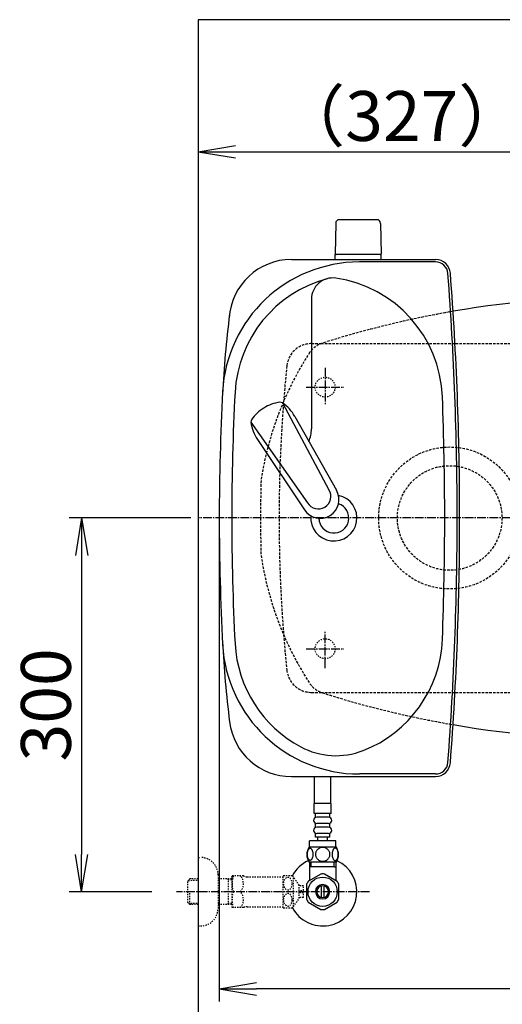
# Model space of a CAD drawing. Extents: x 1 to 2005, y 10 to 2810.
# Drawn here: x 202 to 589, y 2020 to 2810 of the extents above; entities that cross this region are included whole.
import ezdxf

# ---------------------------------------------------------------- set-up
doc = ezdxf.new("R2010")
doc.units = 0
for name, pattern in [('EXLTYPE1', [3, 2, -1]), ('EXLTYPE2', [2, 1, -1]), ('EXLTYPE3', [10, 7, -1, 1, -1])]:
    doc.linetypes.add(name, pattern=pattern)
doc.layers.get('0').update_dxf_attribs({"linetype": 'CONTINUOUS'})
doc.layers.get('DEFPOINTS').update_dxf_attribs({"linetype": 'CONTINUOUS'})
for name, color, linetype in [('タンク', 7, 'CONTINUOUS'), ('便器', 7, 'CONTINUOUS'), ('寸法', 7, 'CONTINUOUS'), ('止水栓', 7, 'CONTINUOUS'), ('ｱｼﾞｬｽﾀ-', 7, 'CONTINUOUS')]:
    doc.layers.add(name, color=color, linetype=linetype)
doc.styles.add('EXCADDIM1', font='monotxt', dxfattribs={"width": 0.84, "bigfont": 'extfont'})
doc.styles.get("Standard").update_dxf_attribs({"font": 'monotxt', "bigfont": 'extfont'})
doc.dimstyles.new('ISO-25', dxfattribs={"dimtxt": 2.5, "dimasz": 2.5, "dimexe": 1.25, "dimexo": 0.625, "dimtad": 1, "dimtxsty": 'STANDARD', "dimcen": 2.5, "dimazin": 3, "dimtfac": 1, "dimtmove": 0, "dimatfit": 3})

# ---------------------------------------------------------------- blocks, each defined once
blk = doc.blocks.new('EX_NORM')
at = {"color": 0, "linetype": 'CONTINUOUS'}
for q in [(-1, 0.167), (-1, 0), (-1, -0.167)]:
    blk.add_line((0, 0), q, dxfattribs=at)
blk = doc.blocks.new('*D17')
at = {"layer": 'DEFPOINTS', "color": 0}
for p in [(1100, 2410), (345, 2399), (345, 1976)]:
    blk.add_point(p, dxfattribs=at)
at = {"layer": '便器', "color": 3, "linetype": 'CONTINUOUS'}
for p, q in [((1100, 2403), (1100, 1966)), ((345, 2392), (345, 1966)), ((1070, 1976), (375, 1976))]:
    blk.add_line(p, q, dxfattribs=at)
at = {"layer": '便器', "color": 3, "xscale": 30, "yscale": 30, "zscale": 30, "rotation": 180}
blk.add_blockref('EX_NORM', (345, 1976), dxfattribs=at)
at = {"layer": '便器', "color": 3, "xscale": 30, "yscale": 30, "zscale": 30}
blk.add_blockref('EX_NORM', (1100, 1976), dxfattribs=at)
at = {"layer": '便器', "color": 2, "insert": (722.5, 1999.5), "char_height": 40, "attachment_point": 5, "style": 'EXCADDIM1'}
blk.add_mtext('755', dxfattribs=at)
blk = doc.blocks.new('*D21')
at = {"layer": 'DEFPOINTS', "color": 0}
for p in [(362, 2410), (1100, 2410), (362, 2032)]:
    blk.add_point(p, dxfattribs=at)
at = {"layer": 'タンク', "color": 3, "linetype": 'CONTINUOUS'}
for p, q in [((362, 2403), (362, 2022)), ((1100, 2403), (1100, 2022)), ((1070, 2032), (392, 2032))]:
    blk.add_line(p, q, dxfattribs=at)
at = {"layer": 'タンク', "color": 3, "xscale": 30, "yscale": 30, "zscale": 30, "rotation": 180}
blk.add_blockref('EX_NORM', (362, 2032), dxfattribs=at)
at = {"layer": 'タンク', "color": 3, "xscale": 30, "yscale": 30, "zscale": 30}
blk.add_blockref('EX_NORM', (1100, 2032), dxfattribs=at)
at = {"layer": 'タンク', "color": 2, "insert": (731, 2055), "char_height": 40, "attachment_point": 5, "style": 'EXCADDIM1'}
blk.add_mtext('738', dxfattribs=at)
blk = doc.blocks.new('*D33')
at = {"layer": 'DEFPOINTS', "color": 0}
for p in [(376.25, 2410), (251.5, 2110), (345, 2110)]:
    blk.add_point(p, dxfattribs=at)
at = {"layer": '寸法', "color": 3, "linetype": 'CONTINUOUS'}
for p, q in [((339.1, 2410), (241.5, 2410)), ((251.5, 2380), (251.5, 2140)), ((307.85, 2110), (241.5, 2110))]:
    blk.add_line(p, q, dxfattribs=at)
at = {"layer": '寸法', "color": 3, "xscale": 30, "yscale": 30, "zscale": 30}
for p, rotation in [((251.5, 2410), 90), ((251.5, 2110), 270)]:
    blk.add_blockref('EX_NORM', p, dxfattribs=dict(at, rotation=rotation))
at = {"layer": '寸法', "color": 2, "insert": (228, 2260), "char_height": 40, "attachment_point": 5, "rotation": 90, "style": 'EXCADDIM1'}
blk.add_mtext('300', dxfattribs=at)
blk = doc.blocks.new('*D34')
at = {"layer": 'DEFPOINTS', "color": 0}
for p in [(672, 2704), (672, 2542.6), (345, 2410)]:
    blk.add_point(p, dxfattribs=at)
at = {"layer": '寸法', "color": 3, "linetype": 'CONTINUOUS'}
for p, q in [((672, 2549.6), (672, 2714)), ((375, 2704), (642, 2704))]:
    blk.add_line(p, q, dxfattribs=at)
at = {"layer": '寸法', "color": 3, "xscale": 30, "yscale": 30, "zscale": 30, "rotation": 180}
blk.add_blockref('EX_NORM', (345, 2704), dxfattribs=at)
at = {"layer": '寸法', "color": 3, "xscale": 30, "yscale": 30, "zscale": 30}
blk.add_blockref('EX_NORM', (672, 2704), dxfattribs=at)
at = {"layer": '寸法', "color": 2, "insert": (508.5, 2727.5), "char_height": 40, "attachment_point": 5, "style": 'EXCADDIM1'}
blk.add_mtext('（327）', dxfattribs=at)

msp = doc.modelspace()

# ---------------------------------------------------------------- linework, layer by layer
at = {"layer": 'タンク', "color": 6, "linetype": 'CONTINUOUS'}
for p, q in [((488.554, 2649.445), (458.446, 2649.445)), ((455.446, 2646.5), (455, 2622.045)), ((491.554, 2646.5), (492, 2622.045)), ((455, 2617.5), (455, 2621.445)), ((492, 2621.445), (455, 2621.445)), ((492, 2617.5), (492, 2621.445)), ((412.627, 2502.396), (450.08, 2432.66)), ((422.653, 2491.409), (456.058, 2432.288)), ((387.428, 2486.868), (432.882, 2422.063)), ((392.734, 2472.972), (430.527, 2416.555)), ((438.498, 2180.775), (438.498, 2202.5)), ((438.501, 2180.775), (438.501, 2200.5)), ((451.498, 2180.775), (451.498, 2200.613)), ((451.501, 2180.775), (451.501, 2202.5)), ((451.749, 2180.775), (438.249, 2180.775)), ((438.249, 2172.775), (438.249, 2180.775)), ((451.749, 2172.775), (451.749, 2180.775)), ((451.749, 2172.775), (438.249, 2172.775)), ((439.249, 2169.775), (439.249, 2172.775)), ((449.749, 2169.775), (440.249, 2169.775)), ((450.749, 2169.775), (450.749, 2172.775)), ((439.249, 2161.775), (439.249, 2164.775)), ((449.749, 2164.775), (440.249, 2164.775)), ((449.749, 2161.775), (440.249, 2161.775)), ((450.749, 2161.775), (450.749, 2164.775)), ((434.512, 2145.774), (434.512, 2150.774)), ((455.512, 2150.774), (434.512, 2150.774)), ((439.249, 2153.775), (439.249, 2156.775)), ((450.749, 2153.775), (439.249, 2153.775)), ((449.749, 2156.775), (440.249, 2156.775)), ((440.999, 2151.775), (440.999, 2153.775)), ((440.999, 2150.774), (440.999, 2151.774)), ((448.999, 2151.775), (448.999, 2153.775)), ((448.999, 2150.774), (448.999, 2151.774)), ((450.749, 2153.775), (450.749, 2156.775)), ((455.512, 2145.774), (455.512, 2150.774)), ((455.983, 2145.774), (434.044, 2145.774)), ((455.983, 2133.775), (434.043, 2133.775))]:
    msp.add_line(p, q, dxfattribs=at)
at = {"layer": 'タンク', "color": 2, "linetype": 'CONTINUOUS'}
for p, q in [((419.869, 2617.5), (535.605, 2617.5)), ((535.605, 2615.5), (474.532, 2615.5)), ((419.869, 2202.5), (535.605, 2202.5)), ((535.605, 2204.5), (474.532, 2204.5))]:
    msp.add_line(p, q, dxfattribs=at)
at = {"layer": 'タンク', "color": 4, "linetype": 'CONTINUOUS'}
msp.add_line((436, 2585.632), (436, 2481.565), dxfattribs=at)
at = {"layer": 'タンク', "color": 6, "linetype": 'CONTINUOUS', "flags": 128}
for points in [[(437.411, 2140.032), (437.401, 2140.435), (437.372, 2140.835), (437.325, 2141.231), (437.262, 2141.614), (437.181, 2141.987), (437.081, 2142.346), (436.967, 2142.686), (436.837, 2143.008), (436.693, 2143.306), (436.534, 2143.577), (436.366, 2143.823), (436.185, 2144.041), (435.995, 2144.229), (435.797, 2144.382), (435.594, 2144.502), (435.385, 2144.59), (435.175, 2144.644), (434.96, 2144.661), (434.747, 2144.644), (434.535, 2144.59), (434.325, 2144.502), (434.122, 2144.382), (433.925, 2144.226), (433.737, 2144.041), (433.556, 2143.823), (433.385, 2143.579), (433.229, 2143.306), (433.085, 2143.008), (432.953, 2142.686), (432.838, 2142.346), (432.74, 2141.987), (432.66, 2141.616), (432.594, 2141.231), (432.548, 2140.835), (432.521, 2140.435), (432.511, 2140.032), (432.521, 2139.629), (432.548, 2139.229), (432.594, 2138.833), (432.657, 2138.447), (432.74, 2138.074), (432.838, 2137.715), (432.953, 2137.376), (433.085, 2137.053), (433.229, 2136.758), (433.385, 2136.485), (433.556, 2136.238), (433.734, 2136.021), (433.925, 2135.835), (434.122, 2135.681), (434.325, 2135.559), (434.535, 2135.471), (434.747, 2135.418), (434.96, 2135.401), (435.175, 2135.42), (435.385, 2135.471), (435.594, 2135.559), (435.797, 2135.681), (435.995, 2135.835)], [(445.013, 2145.559), (444.515, 2145.537), (444.02, 2145.471), (443.531, 2145.369), (443.046, 2145.222), (442.577, 2145.037), (442.125, 2144.815), (441.696, 2144.553), (441.293, 2144.258), (440.917, 2143.931), (440.575, 2143.572), (440.265, 2143.186), (439.991, 2142.778), (439.755, 2142.349), (439.562, 2141.9), (439.408, 2141.436), (439.298, 2140.962), (439.232, 2140.481), (439.208, 2139.998), (439.232, 2139.512), (439.298, 2139.031), (439.408, 2138.557), (439.562, 2138.096), (439.755, 2137.647), (439.991, 2137.217), (440.265, 2136.807), (440.575, 2136.423), (440.917, 2136.065), (441.293, 2135.737), (441.696, 2135.442), (442.125, 2135.181), (442.577, 2134.956), (443.046, 2134.771), (443.531, 2134.627), (444.027, 2134.522), (444.532, 2134.458), (445.04, 2134.436), (445.548, 2134.458), (446.053, 2134.522), (446.549, 2134.627), (447.035, 2134.771), (447.504, 2134.956), (447.955, 2135.181), (448.385, 2135.442), (448.788, 2135.737), (449.164, 2136.065), (449.506, 2136.423), (449.816, 2136.807), (450.089, 2137.217), (450.326, 2137.647), (450.519, 2138.096), (450.673, 2138.557), (450.782, 2139.031), (450.848, 2139.512), (450.87, 2139.995)], [(450.87, 2139.998), (450.848, 2140.481), (450.782, 2140.962), (450.673, 2141.436), (450.519, 2141.9), (450.326, 2142.346), (450.089, 2142.778), (449.816, 2143.186), (449.506, 2143.572), (449.164, 2143.928), (448.788, 2144.258), (448.385, 2144.551), (447.955, 2144.815), (447.504, 2145.039), (447.035, 2145.225), (446.549, 2145.369), (446.053, 2145.474), (445.548, 2145.537), (445.04, 2145.559), (445.031, 2145.559), (445.023, 2145.559), (445.013, 2145.559)], [(457.509, 2140.025), (457.499, 2140.462), (457.472, 2140.894), (457.426, 2141.318), (457.36, 2141.734), (457.279, 2142.134), (457.181, 2142.52), (457.064, 2142.888), (456.935, 2143.233), (456.791, 2143.555), (456.632, 2143.848), (456.464, 2144.114), (456.283, 2144.346), (456.095, 2144.548), (455.897, 2144.714), (455.692, 2144.846), (455.485, 2144.939), (455.272, 2144.998), (455.06, 2145.015), (454.845, 2144.995), (454.633, 2144.939), (454.425, 2144.846), (454.22, 2144.714), (454.022, 2144.548), (453.834, 2144.346), (453.654, 2144.111), (453.485, 2143.848), (453.326, 2143.555), (453.182, 2143.233), (453.053, 2142.888), (452.938, 2142.52), (452.838, 2142.134), (452.758, 2141.731), (452.692, 2141.316), (452.645, 2140.891), (452.618, 2140.459), (452.609, 2140.025), (452.618, 2139.59), (452.648, 2139.158), (452.694, 2138.733), (452.758, 2138.318), (452.838, 2137.915), (452.938, 2137.529), (453.053, 2137.163), (453.182, 2136.817), (453.326, 2136.497), (453.485, 2136.201), (453.654, 2135.938), (453.834, 2135.703), (454.022, 2135.503), (454.22, 2135.335), (454.425, 2135.205), (454.633, 2135.11), (454.845, 2135.054), (455.06, 2135.034), (455.272, 2135.054), (455.485, 2135.11), (455.692, 2135.205), (455.897, 2135.335), (456.095, 2135.503)], [(435.995, 2135.835), (436.185, 2136.021), (436.366, 2136.238), (436.534, 2136.485), (436.693, 2136.758), (436.837, 2137.056), (436.967, 2137.376), (437.081, 2137.715), (437.181, 2138.074), (437.262, 2138.447), (437.325, 2138.833)], [(437.325, 2138.833), (437.372, 2139.226), (437.401, 2139.627), (437.411, 2140.029)], [(456.095, 2135.503), (456.283, 2135.703), (456.464, 2135.938), (456.635, 2136.201), (456.791, 2136.497), (456.935, 2136.817), (457.067, 2137.163), (457.181, 2137.529), (457.279, 2137.915), (457.36, 2138.318), (457.426, 2138.733)], [(457.426, 2138.733), (457.472, 2139.158), (457.499, 2139.59), (457.509, 2140.025)], [(455.849, 2133.775), (434.149, 2133.775)]]:
    msp.add_lwpolyline(points, dxfattribs=at)
at = {"layer": 'タンク', "color": 6, "linetype": 'CONTINUOUS'}
for centre, radius, start, end in [((458.446, 2646.445), 3, 90, 178.954573), ((488.554, 2646.445), 3, 1.045427, 90), ((455.917, 2622.445), 1, 203.578178, 270), ((491.083, 2622.445), 1, 270, 336.421822), ((412.984, 2472.4), 30, 120.435718, 146.737582), ((414.06, 2473.063), 30, 96.547397, 122.849261), ((410.983, 2499.888), 3, 56.73865, 96.546359), ((396.172, 2477.311), 30, 28.030826, 56.737735), ((390.407, 2487.209), 3, 146.73862, 186.546329), ((417.232, 2490.288), 30, 186.547244, 215.254153), ((443.111, 2424.716), 14.999, 212.968173, 30.316806), ((441.481, 2427.361), 10.1, 211.64252, 31.642459), ((440.249, 2167.275), 2.5, 90, 180), ((440.249, 2167.275), 2.5, 180, 270), ((449.749, 2167.275), 2.5, 0, 90), ((449.749, 2167.275), 2.5, 270, 0), ((440.249, 2159.275), 2.5, 90, 180), ((440.249, 2159.275), 2.5, 180, 270), ((449.749, 2159.275), 2.5, 0, 90), ((449.749, 2159.275), 2.5, 270, 0), ((443.263, 2139.773), 11, 146.937744, 213.054688), ((446.764, 2139.773), 10.999, 326.94841, 33.059082)]:
    msp.add_arc(centre, radius, start, end, dxfattribs=at)
at = {"layer": 'タンク', "color": 2, "linetype": 'CONTINUOUS'}
for centre, radius, start, end in [((419.869, 2567.5), 50, 90, 176.458889), ((535.605, 2605.5), 12, 4.332305, 90), ((474.532, 2505.5), 110, 90, 176.961965), ((535.605, 2605.5), 10, 4.332305, 90), ((-2045, 2410), 2598, 0, 4.332305), ((-2045, 2410), 2600, 0, 4.332305), ((1263.366, 2462.561), 900, 172.908294, 177.022635), ((2273.925, 2410), 1911.925, 176.961965, 183.038035), ((454, 2410), 12, 181.151361, 71.848007), ((-2045, 2410), 2598, 355.667695, 0), ((-2045, 2410), 2600, 355.667695, 0), ((1263.366, 2357.439), 900, 182.977365, 187.091706), ((474.532, 2314.5), 110, 183.038035, 270), ((419.869, 2252.5), 50, 187.091706, 270), ((535.605, 2214.5), 10, 270, 355.667695), ((535.605, 2214.5), 12, 270, 355.667695)]:
    msp.add_arc(centre, radius, start, end, dxfattribs=at)
at = {"layer": 'タンク', "color": 4, "linetype": 'CONTINUOUS'}
for centre, radius, start, end in [((474.532, 2505.5), 100, 105.017761, 176.961965), ((453.035, 2585.632), 17.035, 81.82848, 180), ((441.242, 2503.509), 100, 2.153905, 81.82848), ((2273.925, 2410), 1901.925, 176.961965, 183.038035), ((-2045, 2410), 2588, 0, 2.153905), ((411, 2481.565), 25, 336.215521, 0), ((454, 2410), 18.5, 174.590565, 78.408804), ((-2045, 2410), 2588, 357.846095, 0), ((474.532, 2314.5), 100, 183.038035, 241.93958), ((441.242, 2316.491), 100, 291.214179, 357.846095), ((455.716, 2279.202), 60, 241.93958, 291.214179)]:
    msp.add_arc(centre, radius, start, end, dxfattribs=at)
at = {"layer": 'タンク', "color": 2, "linetype": 'EXLTYPE1'}
msp.add_arc((686.137, 3032.38), 800, 260.180526, 260.180902, dxfattribs=at)
at = {"layer": '便器', "color": 7, "linetype": 'CONTINUOUS'}
for p, q in [((1227.5, 2810), (345, 2810)), ((345, 2810), (345, 1951))]:
    msp.add_line(p, q, dxfattribs=at)
at = {"layer": '便器', "color": 6, "linetype": 'EXLTYPE1'}
for p, q in [((436.118, 2550), (443.784, 2550)), ((443.784, 2550), (780, 2550)), ((436.118, 2270), (443.784, 2270)), ((443.784, 2270), (780, 2270))]:
    msp.add_line(p, q, dxfattribs=at)
at = {"layer": '便器', "color": 6, "linetype": 'EXLTYPE3'}
for p, q in [((447, 2530.5), (447, 2500.7)), ((431.8, 2515), (462.1, 2515)), ((447, 2289.5), (447, 2319.3)), ((431.8, 2305), (462.1, 2305))]:
    msp.add_line(p, q, dxfattribs=at)
at = {"layer": '便器', "color": 6, "linetype": 'EXLTYPE2'}
for centre in [(447, 2515), (447, 2305)]:
    msp.add_circle(centre, 8, dxfattribs=at)
at = {"layer": '便器', "color": 2, "linetype": 'CONTINUOUS'}
for centre, start, end in [((686.137, 1787.62), 89.007106, 99.819474), ((686.137, 3032.38), 260.180526, 270.992894)]:
    msp.add_arc(centre, 800, start, end, dxfattribs=at)
at = {"layer": '便器', "color": 2, "linetype": 'EXLTYPE1'}
for centre, radius, start, end in [((686.137, 1787.62), 800, 99.819474, 107.560754), ((450.928, 2531.27), 20, 107.587296, 143.943633), ((652.558, 2401.042), 260, 146.896434, 171.366029), ((1605.13, 2410), 1210, 178.575823, 180), ((1605.13, 2410), 1210, 180, 181.424177), ((652.558, 2418.958), 260, 188.633971, 213.103566), ((450.928, 2288.73), 20, 216.056367, 252.412704), ((686.137, 3032.38), 800, 252.439246, 260.180526)]:
    msp.add_arc(centre, radius, start, end, dxfattribs=at)
at = {"layer": '便器', "color": 6, "linetype": 'EXLTYPE1'}
for centre, radius, start, end in [((436.118, 2530), 20, 90, 174.16322), ((1610, 2410), 1200, 174.16322, 185.83678), ((436.118, 2290), 20, 185.83678, 270)]:
    msp.add_arc(centre, radius, start, end, dxfattribs=at)
at = {"layer": '止水栓', "color": 3, "linetype": 'EXLTYPE2'}
for p, q in [((345, 2137.5), (347, 2137.5)), ((338.339, 2120.268), (336.84, 2118.769)), ((336.84, 2101.231), (336.84, 2118.769)), ((337.161, 2119.071), (345, 2119.315)), ((339.32, 2120.3), (338.34, 2120.269)), ((345, 2120.3), (339.32, 2120.3)), ((361, 2123.5), (361, 2096.5)), ((372, 2120.3), (361, 2120.3)), ((369.467, 2119.467), (368.024, 2120.3)), ((369.467, 2099.7), (369.467, 2120.3)), ((372, 2119.388), (369.467, 2119.467)), ((372, 2122.25), (372.289, 2122.75)), ((372, 2122.25), (372, 2097.75)), ((381.361, 2122.75), (372.289, 2122.75)), ((384.392, 2122), (413.273, 2122)), ((413.273, 2097.247), (413.273, 2122.748)), ((413.556, 2122.999), (420.538, 2122.999)), ((421.549, 2098.094), (421.549, 2121.901)), ((426.173, 2115.297), (421.549, 2121.901)), ((429.674, 2114.75), (426.166, 2114.75)), ((426.173, 2104.698), (426.173, 2115.297)), ((427.174, 2111), (429.674, 2111)), ((427.174, 2109), (427.174, 2111)), ((429.674, 2111), (429.674, 2114.75)), ((338.34, 2099.731), (338.34, 2109.999)), ((421.549, 2098.094), (426.173, 2104.698)), ((429.674, 2105.25), (426.173, 2105.25)), ((429.674, 2109), (427.174, 2109)), ((429.674, 2105.25), (429.674, 2109)), ((338.339, 2099.732), (336.84, 2101.231)), ((337.161, 2100.929), (345, 2100.684)), ((339.32, 2099.7), (338.34, 2099.731)), ((345, 2099.7), (339.32, 2099.7)), ((372, 2099.7), (361, 2099.7)), ((369.467, 2100.533), (368.024, 2099.7)), ((372, 2100.612), (369.467, 2100.533)), ((372, 2097.75), (372.289, 2097.25)), ((381.361, 2097.25), (372.289, 2097.25)), ((384.392, 2098), (413.273, 2098)), ((413.556, 2096.998), (420.538, 2096.998)), ((345, 2082.5), (347, 2082.5))]:
    msp.add_line(p, q, dxfattribs=at)
at = {"layer": '止水栓', "color": 6, "linetype": 'CONTINUOUS'}
for p, q in [((434.502, 2133.775), (434.502, 2119.634)), ((454.316, 2130), (434.502, 2130)), ((435.686, 2130), (435.686, 2133.775)), ((454.316, 2130), (454.316, 2133.775)), ((454.316, 2130), (455.5, 2130)), ((455.5, 2133.775), (455.5, 2119.634)), ((434.502, 2119.028), (433.557, 2118.491)), ((443.555, 2124.177), (433.56, 2118.492)), ((434.502, 2119.634), (434.502, 2119.028)), ((456.558, 2118.337), (446.445, 2124.177)), ((455.5, 2119.634), (455.5, 2118.948)), ((432.002, 2115.837), (432.002, 2104.163)), ((444.001, 2105.357), (444.001, 2114.644)), ((446.001, 2114.644), (446.001, 2105.357)), ((458, 2104.163), (458, 2115.837)), ((433.447, 2101.66), (443.56, 2095.822)), ((446.445, 2095.823), (456.555, 2101.66))]:
    msp.add_line(p, q, dxfattribs=at)
at = {"layer": '止水栓', "color": 6, "linetype": 'EXLTYPE3'}
msp.add_line((482.5, 2110), (327.583, 2110), dxfattribs=at)
msp.add_line((482.5, 2110), (327.583, 2110), dxfattribs=at)
at = {"layer": '止水栓', "color": 3, "linetype": 'EXLTYPE2', "flags": 128}
for points in [[(420.538, 2116.498), (420.526, 2116.937), (420.485, 2117.377), (420.419, 2117.806), (420.328, 2118.226), (420.211, 2118.634), (420.072, 2119.027), (419.908, 2119.398), (419.723, 2119.747), (419.518, 2120.072), (419.293, 2120.372), (419.051, 2120.638), (418.793, 2120.878), (418.522, 2121.08), (418.241, 2121.249), (417.95, 2121.383), (417.653, 2121.478), (417.352, 2121.534), (417.047, 2121.554), (416.742, 2121.534), (416.442, 2121.478), (416.144, 2121.383), (415.853, 2121.249), (415.572, 2121.08), (415.304, 2120.878), (415.048, 2120.638), (414.806, 2120.37), (414.579, 2120.072), (414.374, 2119.747), (414.188, 2119.398), (414.022, 2119.027), (413.883, 2118.634), (413.766, 2118.226), (413.675, 2117.806), (413.61, 2117.377), (413.571, 2116.937), (413.558, 2116.498), (413.571, 2116.056), (413.612, 2115.619), (413.675, 2115.189), (413.766, 2114.769), (413.883, 2114.362), (414.022, 2113.968), (414.186, 2113.597), (414.371, 2113.248), (414.579, 2112.921), (414.803, 2112.623), (415.045, 2112.355), (415.304, 2112.118), (415.575, 2111.915), (415.856, 2111.744), (416.144, 2111.613), (416.442, 2111.517), (416.742, 2111.461), (417.047, 2111.442), (417.352, 2111.461), (417.653, 2111.517), (417.95, 2111.613), (418.241, 2111.747), (418.522, 2111.915)], [(418.522, 2111.915), (418.793, 2112.118), (419.049, 2112.355), (419.291, 2112.623), (419.518, 2112.921), (419.723, 2113.246), (419.908, 2113.597), (420.072, 2113.968), (420.211, 2114.362), (420.328, 2114.769), (420.419, 2115.189)], [(420.419, 2115.189), (420.485, 2115.619), (420.524, 2116.058), (420.538, 2116.498)], [(420.538, 2103.5), (420.526, 2103.939), (420.485, 2104.379), (420.419, 2104.808), (420.328, 2105.228), (420.211, 2105.636), (420.072, 2106.029), (419.908, 2106.4), (419.723, 2106.749), (419.518, 2107.076), (419.293, 2107.374), (419.051, 2107.643), (418.793, 2107.88), (418.522, 2108.082), (418.241, 2108.251), (417.95, 2108.385), (417.653, 2108.48), (417.352, 2108.539), (417.047, 2108.556), (416.742, 2108.539), (416.442, 2108.48), (416.144, 2108.385), (415.853, 2108.251), (415.572, 2108.082), (415.304, 2107.88), (415.048, 2107.643), (414.806, 2107.374), (414.579, 2107.076), (414.374, 2106.749), (414.188, 2106.4), (414.022, 2106.029), (413.883, 2105.636), (413.766, 2105.228), (413.675, 2104.808), (413.61, 2104.379), (413.571, 2103.939), (413.558, 2103.5), (413.571, 2103.058), (413.612, 2102.621), (413.675, 2102.191), (413.766, 2101.769), (413.883, 2101.361), (414.022, 2100.97), (414.186, 2100.599), (414.371, 2100.248), (414.579, 2099.923), (414.803, 2099.625), (415.045, 2099.357), (415.304, 2099.12), (415.575, 2098.915), (415.856, 2098.746), (416.144, 2098.614), (416.442, 2098.519), (416.742, 2098.461), (417.047, 2098.441), (417.352, 2098.461), (417.653, 2098.519), (417.95, 2098.614), (418.241, 2098.746), (418.522, 2098.915)], [(420.419, 2102.191), (420.485, 2102.621), (420.524, 2103.058), (420.538, 2103.5)], [(418.522, 2098.915), (418.793, 2099.12), (419.049, 2099.357), (419.291, 2099.625), (419.518, 2099.923), (419.723, 2100.248), (419.908, 2100.599), (420.072, 2100.97), (420.211, 2101.361), (420.328, 2101.769), (420.419, 2102.191)]]:
    msp.add_lwpolyline(points, dxfattribs=at)
at = {"layer": '止水栓', "color": 6, "linetype": 'CONTINUOUS'}
msp.add_circle((445, 2110), 11.75, dxfattribs=at)
at = {"layer": '止水栓', "color": 3, "linetype": 'EXLTYPE2'}
for centre, radius, start, end in [((347, 2123.5), 14, 0, 90), ((390.901, 2116.375), 18.612, 159.969519, 200.030481), ((371.178, 2116.375), 10.183, 321.240977, 38.759023), ((384.392, 2128.5), 6.5, 242.204228, 270), ((417.047, 2118.749), 5.5, 129.402573, 133.338501), ((417.047, 2118.749), 5.5, 35.004379, 50.597412), ((390.901, 2103.625), 18.612, 159.969519, 200.030481), ((371.178, 2103.625), 10.183, 321.240977, 38.759023), ((347, 2096.5), 14, 270, 0), ((384.392, 2091.5), 6.5, 90, 117.795772), ((417.047, 2101.249), 5.5, 226.661499, 230.597427), ((417.047, 2101.249), 5.5, 309.402588, 324.996918)]:
    msp.add_arc(centre, radius, start, end, dxfattribs=at)
at = {"layer": '止水栓', "color": 6, "linetype": 'CONTINUOUS'}
for radius, start, end in [(27.5, 114.999267, 152.011996), (27.5, 207.988966, 64.996095), (14.248, 143.415161, 155.815567), (14.251, 84.179016, 95.820984), (14.251, 24.18074, 35.820297), (5.799, 180.530731, 179.999969), (4.749, 180.648041, 180.000092), (14.249, 204.184753, 215.825424), (14.25, 324.180481, 335.81987), (14.251, 264.179016, 275.820984)]:
    msp.add_arc((445, 2110), radius, start, end, dxfattribs=at)
at = {"layer": 'ｱｼﾞｬｽﾀ-', "color": 6, "linetype": 'EXLTYPE3'}
msp.add_line((726, 2410), (345, 2410), dxfattribs=at)
at = {"layer": 'ｱｼﾞｬｽﾀ-', "color": 6, "linetype": 'EXLTYPE1'}
for radius in [57, 42]:
    msp.add_circle((547, 2410), radius, dxfattribs=at)

# ---------------------------------------------------------------- dimensions: what is measured, and where the dimension line sits
at = {"layer": 'タンク', "color": 3, "linetype": 'CONTINUOUS'}
dim = msp.add_linear_dim(base=(362, 2032), p1=(1100, 2410), p2=(362, 2410), dimstyle='ISO-25', override={"dimtxt": 40, "dimasz": 30, "dimexe": 10, "dimexo": 7, "dimgap": 0, "dimtad": 1, "dimjust": 0, "dimtih": 0, "dimtoh": 0, "dimdec": 1, "dimzin": 8, "dimlunit": 2, "dimtxsty": 'EXCADDIM1', "dimblk1": 'EX_NORM', "dimblk2": 'EX_NORM', "dimsah": 1, "dimse1": 0, "dimse2": 0, "dimclrd": 3, "dimclre": 3, "dimclrt": 2, "dimtmove": 2}, dxfattribs=at)
dim.commit()
dim.dimension.update_dxf_attribs({"geometry": '*D21', "text_midpoint": (731, 2055), "dimtype": 160})
at = {"layer": '便器', "color": 3, "linetype": 'CONTINUOUS'}
dim = msp.add_linear_dim(base=(345, 1976), p1=(1100, 2410), p2=(345, 2399), dimstyle='ISO-25', override={"dimtxt": 40, "dimasz": 30, "dimexe": 10, "dimexo": 7, "dimgap": 0, "dimtad": 1, "dimjust": 0, "dimtih": 0, "dimtoh": 0, "dimdec": 1, "dimzin": 8, "dimlunit": 2, "dimtxsty": 'EXCADDIM1', "dimblk1": 'EX_NORM', "dimblk2": 'EX_NORM', "dimsah": 1, "dimse1": 0, "dimse2": 0, "dimclrd": 3, "dimclre": 3, "dimclrt": 2, "dimtmove": 2}, dxfattribs=at)
dim.commit()
dim.dimension.update_dxf_attribs({"geometry": '*D17', "text_midpoint": (722.5, 1999.5), "dimtype": 160})
at = {"layer": '寸法', "color": 3, "linetype": 'CONTINUOUS'}
dim = msp.add_linear_dim(base=(672, 2704), p1=(345, 2410), p2=(672, 2542.6), text='（327）', dimstyle='ISO-25', override={"dimtxt": 40, "dimasz": 30, "dimexe": 10, "dimexo": 7, "dimgap": 0, "dimtad": 1, "dimjust": 0, "dimtih": 0, "dimtoh": 0, "dimdec": 0, "dimzin": 0, "dimlunit": 2, "dimtxsty": 'EXCADDIM1', "dimblk1": 'EX_NORM', "dimblk2": 'EX_NORM', "dimsah": 1, "dimse1": 1, "dimse2": 0, "dimclrd": 3, "dimclre": 3, "dimclrt": 2, "dimtmove": 2}, dxfattribs=at)
dim.commit()
dim.dimension.update_dxf_attribs({"geometry": '*D34', "text_midpoint": (508.5, 2727.5), "dimtype": 160})
dim = msp.add_linear_dim(base=(251.5, 2110), p1=(376.25, 2410), p2=(345, 2110), angle=90, dimstyle='ISO-25', override={"dimtxt": 40, "dimasz": 30, "dimexe": 10, "dimexo": 37.149999, "dimgap": 0, "dimtad": 1, "dimjust": 0, "dimtih": 0, "dimtoh": 0, "dimdec": 1, "dimzin": 8, "dimlunit": 2, "dimtxsty": 'EXCADDIM1', "dimblk1": 'EX_NORM', "dimblk2": 'EX_NORM', "dimsah": 1, "dimse1": 0, "dimse2": 0, "dimclrd": 3, "dimclre": 3, "dimclrt": 2, "dimtmove": 2}, dxfattribs=at)
dim.commit()
dim.dimension.update_dxf_attribs({"geometry": '*D33', "text_midpoint": (228, 2260), "dimtype": 160})

doc.saveas('drawing.dxf')
